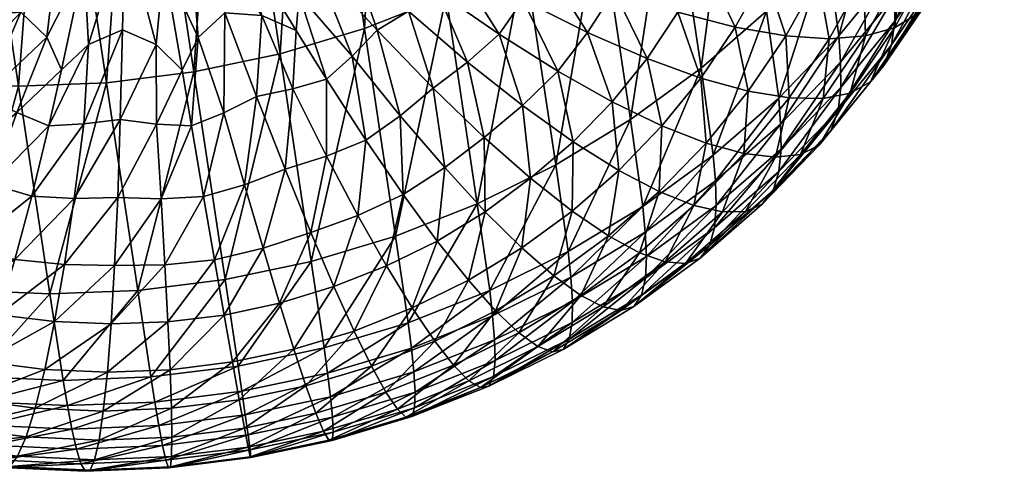
# Model space of a CAD drawing. Units: metres. Extents: x -0.496 to 0.486, y -0.012 to 0.859.
# Drawn here: x 0.28 to 0.302, y -0.012 to -0.002 of the extents above; entities that cross this region are included whole.
import ezdxf

# ---------------------------------------------------------------- set-up
doc = ezdxf.new("R2010")
doc.units = ezdxf.units.M
doc.header["$MEASUREMENT"] = 0

# ---------------------------------------------------------------- blocks, each defined once
blk = doc.blocks.new('6a144e19-abaa-4177-93c2-897e948086b5')
at = {"color": 253, "true_color": 0xae9c87}
mesh = blk.add_polyface(dxfattribs=at)
corners = [(0.282543, 0.003918, -0.000525), (0.281078, 0.000336, 0.00084), (0.279954, -0.000124, 0.00103), (0.27986, 0.001021, 0.000591), (0.278635, 0.000956, 0.000663), (0.278964, 0.002067, 0.000252), (0.277784, 0.00241, 0.00021), (0.278498, 0.00335, -0.000136), (0.276822, 0.000995, 0.000834), (0.276158, 0.001457, 0.00072), (0.275851, 0.002301, 0.000465), (0.276077, 0.003044, 0.000214), (0.275323, 0.001685, 0.000771), (0.277505, 0.004062, -0.000277), (0.278518, 0.004713, -0.000527), (0.275615, 0.003698, 0.000053), (0.275628, 0.004595, -0.000204), (0.276108, 0.005222, -0.00041), (0.277832, 0.005712, -0.000736), (0.279021, 0.005994, -0.000873), (0.275905, 0.005992, -0.000593), (0.276235, 0.006834, -0.00082), (0.276912, 0.007268, -0.000963), (0.275396, 0.00669, -0.000663), (0.278724, 0.007163, -0.001114), (0.279947, 0.007037, -0.001133), (0.27699, 0.008061, -0.00114), (0.277599, 0.008747, -0.00131), (0.278391, 0.008934, -0.001377), (0.276748, 0.008888, -0.001235), (0.275331, 0.009179, -0.001039), (0.275682, 0.009843, -0.001195), (0.280074, 0.008238, -0.001365), (0.281184, 0.007717, -0.001274), (0.278742, 0.009657, -0.001522), (0.279556, 0.010104, -0.001616), (0.280368, 0.01002, -0.001604), (0.28172, 0.008808, -0.001458), (0.280948, 0.010586, -0.001694), (0.280791, 0.00518, 0.083834), (0.278868, 0.005102, 0.083774), (0.280146, -0.003387, 0.054109), (0.282702, 0.005418, 0.083848), (0.282069, -0.003309, 0.054169), (0.276947, 0.005187, 0.083667), (0.278225, -0.003301, 0.054002), (0.275043, 0.005433, 0.083514), (0.276321, -0.003056, 0.053849)]
mesh.append_faces([[corners[k] for k in face] for face in [(0, 1, 2), (2, 3, 0), (0, 3, 4), (4, 5, 0), (0, 5, 6), (6, 7, 0), (5, 8, 9), (9, 6, 5), (7, 6, 10), (10, 11, 7), (6, 9, 12), (12, 10, 6), (0, 7, 13), (13, 14, 0), (7, 11, 15), (15, 13, 7), (14, 13, 16), (16, 17, 14), (0, 14, 18), (18, 19, 0), (14, 17, 20), (20, 18, 14), (19, 18, 21), (21, 22, 19), (18, 20, 23), (23, 21, 18), (0, 19, 24), (24, 25, 0), (19, 22, 26), (26, 24, 19), (25, 24, 27), (27, 28, 25), (24, 26, 29), (29, 27, 24), (30, 26, 22), (31, 29, 26), (0, 25, 32), (32, 33, 0), (25, 28, 34), (34, 32, 25), (33, 32, 35), (35, 36, 33), (0, 33, 37), (38, 37, 33), (39, 40, 41), (42, 39, 43), (40, 44, 45), (44, 46, 47)]], dxfattribs={"vtx2": -1, "color": 253})
mesh = blk.add_polyface(dxfattribs=at)
corners = [(0.282543, 0.003918, -0.000525), (0.282584, 0.007951, -0.001281), (0.283463, 0.008805, -0.001382), (0.283976, 0.007711, -0.001153), (0.283343, 0.010737, -0.001634), (0.284259, 0.01058, -0.00155), (0.285092, 0.008228, -0.001146), (0.285194, 0.007027, -0.000904), (0.284827, 0.010011, -0.001409), (0.285637, 0.010092, -0.00135), (0.286438, 0.009642, -0.001187), (0.286772, 0.008918, -0.001012), (0.286411, 0.007148, -0.000779), (0.28609, 0.005981, -0.000565), (0.287555, 0.008728, -0.000876), (0.288144, 0.00804, -0.000653), (0.288204, 0.007247, -0.00047), (0.288397, 0.008865, -0.000727), (0.289459, 0.009817, -0.000594), (0.287262, 0.005694, -0.000325), (0.286556, 0.004698, -0.000176), (0.288863, 0.00681, -0.000269), (0.28917, 0.005966, -0.000014), (0.288949, 0.005198, 0.00015), (0.28754, 0.004043, 0.000161), (0.286537, 0.003334, 0.000214), (0.289406, 0.004569, 0.000397), (0.289393, 0.003672, 0.000654), (0.288917, 0.00302, 0.000774), (0.287214, 0.002392, 0.000621), (0.286034, 0.002054, 0.00056), (0.289117, 0.002275, 0.001043), (0.288786, 0.001433, 0.001271), (0.288113, 0.000974, 0.001327), (0.286322, 0.000942, 0.000999), (0.285107, 0.001011, 0.00082), (0.284971, -0.000133, 0.001249), (0.28387, 0.000331, 0.000961), (0.283326, -0.000704, 0.001342), (0.28172, 0.008808, -0.001458), (0.281869, 0.01074, -0.001699), (0.288217, 0.007073, 0.083611), (0.28643, 0.006368, 0.083736), (0.287708, -0.002121, 0.054071), (0.284587, 0.005815, 0.083815), (0.285865, -0.002674, 0.05415), (0.282702, 0.005418, 0.083848), (0.28398, -0.00307, 0.054183)]
mesh.append_faces([[corners[k] for k in face] for face in [(0, 1, 2), (2, 3, 0), (4, 2, 1), (3, 2, 5), (0, 3, 6), (6, 7, 0), (3, 8, 9), (9, 6, 3), (7, 6, 10), (10, 11, 7), (0, 7, 12), (12, 13, 0), (7, 11, 14), (14, 12, 7), (13, 12, 15), (15, 16, 13), (12, 14, 17), (17, 15, 12), (18, 17, 14), (0, 13, 19), (19, 20, 0), (13, 16, 21), (21, 19, 13), (20, 19, 22), (22, 23, 20), (0, 20, 24), (24, 25, 0), (20, 23, 26), (26, 24, 20), (25, 24, 27), (27, 28, 25), (0, 25, 29), (29, 30, 0), (25, 28, 31), (31, 29, 25), (30, 29, 32), (32, 33, 30), (0, 30, 34), (34, 35, 0), (0, 35, 36), (36, 37, 0), (0, 37, 38), (39, 1, 0), (1, 39, 40), (41, 42, 43), (42, 44, 45), (44, 46, 47)]], dxfattribs={"vtx2": -1, "color": 253})
mesh = blk.add_polyface(dxfattribs=at)
corners = [(0.291781, 0.009575, 0.000285), (0.290084, 0.008429, -0.000208), (0.289792, 0.009151, -0.000408), (0.288204, 0.007247, -0.00047), (0.288144, 0.00804, -0.000653), (0.288397, 0.008865, -0.000727), (0.289459, 0.009817, -0.000594), (0.287262, 0.005694, -0.000325), (0.288863, 0.00681, -0.000269), (0.289686, 0.006662, -0.000039), (0.28917, 0.005966, -0.000014), (0.292271, 0.008801, 0.000539), (0.290569, 0.007823, 0.000006), (0.292682, 0.008004, 0.000795), (0.290983, 0.007212, 0.000219), (0.293001, 0.006221, 0.001301), (0.291078, 0.005696, 0.00062), (0.29106, 0.006474, 0.000415), (0.288949, 0.005198, 0.00015), (0.29288, 0.007129, 0.001045), (0.28754, 0.004043, 0.000161), (0.289406, 0.004569, 0.000397), (0.290108, 0.004159, 0.000698), (0.289393, 0.003672, 0.000654), (0.293183, 0.005329, 0.001575), (0.291315, 0.004965, 0.000859), (0.291482, 0.004252, 0.00109), (0.29295, 0.002654, 0.002323), (0.291036, 0.002789, 0.001452), (0.291294, 0.00353, 0.00127), (0.288917, 0.00302, 0.000774), (0.287214, 0.002392, 0.000621), (0.289117, 0.002275, 0.001043), (0.289614, 0.001658, 0.001394), (0.288786, 0.001433, 0.001271), (0.292802, 0.001752, 0.002585), (0.290996, 0.002022, 0.00169), (0.29258, 0.000882, 0.002835), (0.290897, 0.001294, 0.001914), (0.290466, 0.000675, 0.002054), (0.291573, 0.008916, 0.083226), (0.289936, 0.007925, 0.08344), (0.291214, -0.000563, 0.053775), (0.292851, 0.000428, 0.053561), (0.287708, -0.002121, 0.054071), (0.289495, -0.001415, 0.053946), (0.288217, 0.007073, 0.083611)]
mesh.append_faces([[corners[k] for k in face] for face in [(0, 1, 2), (1, 3, 4), (4, 2, 1), (2, 4, 5), (5, 6, 2), (7, 8, 9), (9, 10, 7), (1, 0, 11), (11, 12, 1), (12, 11, 13), (13, 14, 12), (3, 1, 12), (12, 8, 3), (8, 12, 14), (14, 9, 8), (15, 16, 17), (16, 18, 10), (10, 17, 16), (19, 17, 14), (17, 10, 9), (9, 14, 17), (20, 21, 22), (22, 23, 20), (24, 25, 16), (18, 16, 25), (25, 21, 18), (21, 25, 26), (26, 22, 21), (27, 28, 29), (28, 30, 23), (23, 29, 28), (29, 23, 22), (22, 26, 29), (31, 32, 33), (33, 34, 31), (35, 36, 28), (37, 38, 36), (30, 28, 36), (36, 32, 30), (32, 36, 38), (38, 33, 32), (39, 34, 33), (33, 38, 39), (40, 41, 42), (42, 43, 40), (44, 45, 46), (41, 46, 45), (45, 42, 41)]], dxfattribs={"vtx2": -1, "color": 253})
mesh = blk.add_polyface(dxfattribs=at)
corners = [(0.288031, 0.000206, 0.001591), (0.286322, 0.000942, 0.000999), (0.286034, 0.002054, 0.00056), (0.285107, 0.001011, 0.00082), (0.287422, -0.00048, 0.001761), (0.286634, -0.000692, 0.001741), (0.286279, -0.00139, 0.001973), (0.284971, -0.000133, 0.001249), (0.28387, 0.000331, 0.000961), (0.285466, -0.001837, 0.002066), (0.284657, -0.001778, 0.001968), (0.286215, -0.002169, 0.002347), (0.287443, -0.002731, 0.002901), (0.286878, -0.003232, 0.00304), (0.285974, -0.005201, 0.004277), (0.285353, -0.00361, 0.003044), (0.286141, -0.003445, 0.00305), (0.286881, -0.004917, 0.004244), (0.283326, -0.000704, 0.001342), (0.282471, 0.000097, 0.000968), (0.282543, 0.003918, -0.000525), (0.284073, -0.002319, 0.002145), (0.283153, -0.002473, 0.00215), (0.282422, -0.002152, 0.001979), (0.283721, -0.003034, 0.002487), (0.285088, -0.005538, 0.004345), (0.284637, -0.003967, 0.003135), (0.284193, -0.005795, 0.00439), (0.283929, -0.004254, 0.003207), (0.282314, -0.005814, 0.004295), (0.282371, -0.004109, 0.003059), (0.283165, -0.004213, 0.003143), (0.283263, -0.005843, 0.004354), (0.281583, -0.0007, 0.001266), (0.281678, -0.00247, 0.002085), (0.281573, -0.00421, 0.003073), (0.285865, -0.002674, 0.05415), (0.287708, -0.002121, 0.054071), (0.28643, 0.006368, 0.083736), (0.28398, -0.00307, 0.054183), (0.284587, 0.005815, 0.083815), (0.286546, -0.007212, 0.038249), (0.284663, -0.007608, 0.038281), (0.282069, -0.003309, 0.054169), (0.282702, 0.005418, 0.083848), (0.282753, -0.007847, 0.038267)]
mesh.append_faces([[corners[k] for k in face] for face in [(0, 1, 2), (3, 1, 4), (4, 5, 3), (3, 5, 6), (6, 7, 3), (8, 7, 9), (9, 10, 8), (7, 6, 11), (11, 9, 7), (12, 6, 5), (13, 11, 6), (14, 15, 16), (16, 17, 14), (15, 10, 9), (9, 16, 15), (17, 16, 13), (16, 9, 11), (11, 13, 16), (18, 19, 20), (8, 10, 21), (21, 18, 8), (19, 18, 22), (22, 23, 19), (18, 21, 24), (24, 22, 18), (25, 26, 15), (27, 28, 26), (10, 15, 26), (26, 21, 10), (21, 26, 28), (28, 24, 21), (29, 30, 31), (30, 23, 22), (22, 31, 30), (32, 31, 28), (31, 22, 24), (24, 28, 31), (20, 19, 33), (19, 23, 34), (34, 33, 19), (23, 30, 35), (36, 37, 38), (39, 36, 40), (37, 36, 41), (36, 39, 42), (43, 39, 44), (39, 43, 45)]], dxfattribs={"vtx2": -1, "color": 253})
mesh = blk.add_polyface(dxfattribs=at)
corners = [(0.281583, -0.0007, 0.001266), (0.281078, 0.000336, 0.00084), (0.282543, 0.003918, -0.000525), (0.280763, -0.002313, 0.002001), (0.280198, -0.001769, 0.001773), (0.281678, -0.00247, 0.002085), (0.281081, -0.003029, 0.002372), (0.281364, -0.00584, 0.004271), (0.281573, -0.00421, 0.003073), (0.282371, -0.004109, 0.003059), (0.280434, -0.005788, 0.004226), (0.280806, -0.004248, 0.00307), (0.282422, -0.002152, 0.001979), (0.278672, -0.005188, 0.003959), (0.279404, -0.003599, 0.002785), (0.280108, -0.003958, 0.002938), (0.279548, -0.005527, 0.004104), (0.279384, -0.001825, 0.001801), (0.279954, -0.000124, 0.00103), (0.27986, 0.001021, 0.000591), (0.278583, -0.001375, 0.001637), (0.278253, -0.000676, 0.001375), (0.278612, -0.002155, 0.002015), (0.277773, -0.004899, 0.003847), (0.278619, -0.003431, 0.002722), (0.276921, -0.004545, 0.003718), (0.277887, -0.003215, 0.002648), (0.276809, -0.002141, 0.002255), (0.277338, -0.002711, 0.002461), (0.276185, -0.004007, 0.003522), (0.277467, -0.000461, 0.001327), (0.278635, 0.000956, 0.000663), (0.278964, 0.002067, 0.000252), (0.276878, 0.000227, 0.001104), (0.276822, 0.000995, 0.000834), (0.276612, -0.000518, 0.001459), (0.276133, -0.001724, 0.002125), (0.280146, -0.003387, 0.054109), (0.282069, -0.003309, 0.054169), (0.280791, 0.00518, 0.083834), (0.278225, -0.003301, 0.054002), (0.278868, 0.005102, 0.083774), (0.276321, -0.003056, 0.053849), (0.276947, 0.005187, 0.083667), (0.278911, -0.007839, 0.0381), (0.277008, -0.007594, 0.037947)]
mesh.append_faces([[corners[k] for k in face] for face in [(0, 1, 2), (1, 0, 3), (3, 4, 1), (0, 5, 6), (6, 3, 0), (7, 8, 9), (10, 11, 8), (8, 5, 12), (5, 8, 11), (11, 6, 5), (13, 14, 15), (14, 4, 3), (3, 15, 14), (16, 15, 11), (15, 3, 6), (6, 11, 15), (1, 4, 17), (17, 18, 1), (19, 18, 20), (20, 21, 19), (18, 17, 22), (22, 20, 18), (14, 13, 23), (23, 24, 14), (24, 23, 25), (25, 26, 24), (4, 14, 24), (24, 17, 4), (17, 24, 26), (26, 22, 17), (27, 21, 20), (20, 28, 27), (29, 28, 26), (28, 20, 22), (22, 26, 28), (19, 21, 30), (30, 31, 19), (32, 31, 33), (33, 34, 32), (31, 30, 35), (35, 33, 31), (36, 30, 21), (37, 38, 39), (40, 37, 41), (42, 40, 43), (37, 40, 44), (40, 42, 45)]], dxfattribs={"vtx2": -1, "color": 253})
mesh = blk.add_polyface(dxfattribs=at)
corners = [(0.298222, 0.000311, 0.008928), (0.297014, 0.000295, 0.007112), (0.297445, 0.001554, 0.006769), (0.295657, 0.000384, 0.005468), (0.29604, 0.001521, 0.005157), (0.296926, -0.002286, 0.009618), (0.295821, -0.002094, 0.007746), (0.296471, -0.000924, 0.007438), (0.297632, -0.001014, 0.009283), (0.294567, -0.001769, 0.006037), (0.295161, -0.000714, 0.005761), (0.29317, -0.001304, 0.00452), (0.291633, -0.000696, 0.003228), (0.292146, 0.000082, 0.003036), (0.293715, -0.00038, 0.004282), (0.29258, 0.000882, 0.002835), (0.294173, 0.000579, 0.004031), (0.292591, -0.002208, 0.004759), (0.293892, -0.002777, 0.006298), (0.291174, -0.001499, 0.003448), (0.291938, -0.003055, 0.004978), (0.29313, -0.003725, 0.006538), (0.296106, -0.003494, 0.00993), (0.295067, -0.003206, 0.008033), (0.294216, -0.004252, 0.008296), (0.297875, -0.002348, 0.011621), (0.298631, -0.000987, 0.011263), (0.296999, -0.003641, 0.011954), (0.297743, -0.003652, 0.014079), (0.296813, -0.004213, 0.028188), (0.298125, -0.002858, 0.027856), (0.298087, -0.002284, 0.030034), (0.296771, -0.003643, 0.030368), (0.295338, -0.004889, 0.030664), (0.296506, -0.001742, 0.037107), (0.295071, -0.00299, 0.037404), (0.297825, -0.00038, 0.036773), (0.29583, 0.0028, 0.053009), (0.294394, 0.001551, 0.053305), (0.297149, 0.004162, 0.052674), (0.292851, 0.000428, 0.053561), (0.293529, -0.004112, 0.03766), (0.291214, -0.000563, 0.053775), (0.291893, -0.005103, 0.037873)]
mesh.append_faces([[corners[k] for k in face] for face in [(0, 1, 2), (1, 3, 4), (5, 6, 7), (7, 8, 5), (6, 9, 10), (10, 7, 6), (8, 7, 1), (1, 0, 8), (7, 10, 3), (3, 1, 7), (11, 12, 13), (13, 14, 11), (14, 13, 15), (15, 16, 14), (9, 11, 14), (14, 10, 9), (10, 14, 16), (16, 3, 10), (12, 11, 17), (11, 9, 18), (18, 17, 11), (19, 17, 20), (17, 18, 21), (21, 20, 17), (6, 5, 22), (22, 23, 6), (9, 6, 23), (23, 18, 9), (18, 23, 24), (25, 5, 8), (8, 26, 25), (5, 25, 27), (27, 22, 5), (28, 27, 25), (29, 30, 31), (31, 32, 29), (33, 32, 34), (34, 35, 33), (32, 31, 36), (36, 34, 32), (37, 38, 35), (35, 34, 37), (34, 36, 39), (38, 40, 41), (41, 35, 38), (40, 42, 43), (43, 41, 40)]], dxfattribs={"vtx2": -1, "color": 253})
mesh = blk.add_polyface(dxfattribs=at)
corners = [(0.291633, -0.000696, 0.003228), (0.289964, 0.00006, 0.002189), (0.290466, 0.000675, 0.002054), (0.292146, 0.000082, 0.003036), (0.288113, 0.000974, 0.001327), (0.288786, 0.001433, 0.001271), (0.290897, 0.001294, 0.001914), (0.29258, 0.000882, 0.002835), (0.286034, 0.002054, 0.00056), (0.288031, 0.000206, 0.001591), (0.286322, 0.000942, 0.000999), (0.288262, -0.00054, 0.001967), (0.287422, -0.00048, 0.001761), (0.291174, -0.001499, 0.003448), (0.289651, -0.000651, 0.002399), (0.290655, -0.002246, 0.00365), (0.289298, -0.001305, 0.002591), (0.289211, -0.003424, 0.003906), (0.28799, -0.002162, 0.002742), (0.288677, -0.001748, 0.002672), (0.289966, -0.002859, 0.003786), (0.286634, -0.000692, 0.001741), (0.288494, -0.00403, 0.004059), (0.287443, -0.002731, 0.002901), (0.287743, -0.004565, 0.00419), (0.286878, -0.003232, 0.00304), (0.286279, -0.00139, 0.001973), (0.286881, -0.004917, 0.004244), (0.292591, -0.002208, 0.004759), (0.291938, -0.003055, 0.004978), (0.29033, -0.004502, 0.005316), (0.291169, -0.003809, 0.005157), (0.291345, -0.005397, 0.00694), (0.292275, -0.004598, 0.006751), (0.289467, -0.005164, 0.005473), (0.289495, -0.001415, 0.053946), (0.287708, -0.002121, 0.054071), (0.288388, -0.00666, 0.038169), (0.290175, -0.005954, 0.038044), (0.291214, -0.000563, 0.053775), (0.291893, -0.005103, 0.037873)]
mesh.append_faces([[corners[k] for k in face] for face in [(0, 1, 2), (2, 3, 0), (1, 4, 5), (5, 2, 1), (3, 2, 6), (6, 7, 3), (8, 4, 9), (10, 9, 11), (11, 12, 10), (1, 0, 13), (13, 14, 1), (14, 13, 15), (15, 16, 14), (4, 1, 14), (14, 9, 4), (9, 14, 16), (16, 11, 9), (17, 18, 19), (19, 20, 17), (18, 21, 12), (12, 19, 18), (20, 19, 16), (16, 15, 20), (19, 12, 11), (11, 16, 19), (18, 17, 22), (22, 23, 18), (23, 22, 24), (24, 25, 23), (21, 18, 23), (26, 23, 25), (25, 24, 27), (28, 13, 0), (29, 15, 13), (30, 17, 20), (20, 31, 30), (31, 20, 15), (15, 29, 31), (32, 30, 31), (31, 33, 32), (33, 31, 29), (17, 30, 34), (34, 22, 17), (35, 36, 37), (37, 38, 35), (39, 35, 38), (38, 40, 39)]], dxfattribs={"vtx2": -1, "color": 253})
mesh = blk.add_polyface(dxfattribs=at)
corners = [(0.299262, 0.000431, 0.010883), (0.298222, 0.000311, 0.008928), (0.29869, 0.001679, 0.008556), (0.299778, -0.001821, 0.018137), (0.299303, -0.002109, 0.015909), (0.300136, -0.00061, 0.015514), (0.300638, -0.000272, 0.017729), (0.298668, -0.002287, 0.013727), (0.299466, -0.00085, 0.013349), (0.300831, 0.000952, 0.015096), (0.301356, 0.001341, 0.017297), (0.300132, 0.000647, 0.012948), (0.298631, -0.000987, 0.011263), (0.297632, -0.001014, 0.009283), (0.297875, -0.002348, 0.011621), (0.297743, -0.003652, 0.014079), (0.298781, -0.003292, 0.018516), (0.298337, -0.003534, 0.016276), (0.300971, 0.000156, 0.019967), (0.300091, -0.001428, 0.020383), (0.301705, 0.001805, 0.019525), (0.301165, 0.000654, 0.022211), (0.300273, -0.000954, 0.022634), (0.301269, 0.001782, 0.026659), (0.300363, 0.00015, 0.027089), (0.300353, -0.00042, 0.024874), (0.301254, 0.001203, 0.024447), (0.299071, -0.002932, 0.020771), (0.299237, -0.002481, 0.023027), (0.29792, -0.004348, 0.021128), (0.298068, -0.003917, 0.023389), (0.299312, -0.0014, 0.027489), (0.299308, -0.001962, 0.025271), (0.298125, -0.002858, 0.027856), (0.298128, -0.003412, 0.025637), (0.300332, 0.000735, 0.029265), (0.299278, -0.000821, 0.029666), (0.298087, -0.002284, 0.030034), (0.299017, 0.001086, 0.036404), (0.297825, -0.00038, 0.036773)]
mesh.append_faces([[corners[k] for k in face] for face in [(0, 1, 2), (3, 4, 5), (5, 6, 3), (4, 7, 8), (8, 5, 4), (6, 5, 9), (9, 10, 6), (5, 8, 11), (11, 9, 5), (12, 13, 1), (1, 0, 12), (7, 14, 12), (12, 8, 7), (8, 12, 0), (0, 11, 8), (14, 7, 15), (4, 3, 16), (16, 17, 4), (7, 4, 17), (17, 15, 7), (3, 6, 18), (18, 19, 3), (20, 18, 6), (19, 18, 21), (21, 22, 19), (23, 24, 25), (26, 25, 22), (22, 21, 26), (16, 3, 19), (19, 27, 16), (27, 19, 22), (22, 28, 27), (29, 27, 28), (28, 30, 29), (24, 31, 32), (32, 25, 24), (31, 33, 34), (34, 32, 31), (25, 32, 28), (28, 22, 25), (32, 34, 30), (30, 28, 32), (31, 24, 35), (35, 36, 31), (33, 31, 36), (36, 37, 33), (37, 36, 38), (38, 39, 37)]], dxfattribs={"vtx2": -1, "color": 253})
mesh = blk.add_polyface(dxfattribs=at)
corners = [(0.29033, -0.004502, 0.005316), (0.291345, -0.005397, 0.00694), (0.290354, -0.006127, 0.007107), (0.289467, -0.005164, 0.005473), (0.288494, -0.00403, 0.004059), (0.288554, -0.005748, 0.005605), (0.287743, -0.004565, 0.00419), (0.289304, -0.006771, 0.007248), (0.291849, -0.007527, 0.010904), (0.291151, -0.006916, 0.008929), (0.292251, -0.006115, 0.008747), (0.29058, -0.008295, 0.01107), (0.289983, -0.007623, 0.009082), (0.287861, -0.009503, 0.011299), (0.287482, -0.008734, 0.009293), (0.288757, -0.008231, 0.009203), (0.289247, -0.008956, 0.011202), (0.28704, -0.007762, 0.007433), (0.288195, -0.007313, 0.007355), (0.286881, -0.004917, 0.004244), (0.287567, -0.006207, 0.00569), (0.286537, -0.006585, 0.00575), (0.286167, -0.009128, 0.00935), (0.292444, -0.007955, 0.012997), (0.291086, -0.008777, 0.013174), (0.2915, -0.009075, 0.015367), (0.28966, -0.009484, 0.013316), (0.292222, -0.007558, 0.028951), (0.290513, -0.008405, 0.02912), (0.290558, -0.008928, 0.026894), (0.292258, -0.008086, 0.026725), (0.290569, -0.009382, 0.024635), (0.292253, -0.008547, 0.024468), (0.288736, -0.009107, 0.029245), (0.29045, -0.007849, 0.031303), (0.288667, -0.008553, 0.031428), (0.292165, -0.006999, 0.031133), (0.290175, -0.005954, 0.038044), (0.288388, -0.00666, 0.038169), (0.291893, -0.005103, 0.037873), (0.286827, -0.009105, 0.031507), (0.286546, -0.007212, 0.038249), (0.287708, -0.002121, 0.054071)]
mesh.append_faces([[corners[k] for k in face] for face in [(0, 1, 2), (2, 3, 0), (4, 3, 5), (5, 6, 4), (3, 2, 7), (7, 5, 3), (8, 9, 10), (9, 8, 11), (11, 12, 9), (1, 10, 9), (9, 2, 1), (2, 9, 12), (12, 7, 2), (13, 14, 15), (15, 16, 13), (14, 17, 18), (18, 15, 14), (16, 15, 12), (12, 11, 16), (15, 18, 7), (7, 12, 15), (19, 20, 21), (20, 19, 6), (6, 5, 20), (17, 21, 20), (20, 18, 17), (18, 20, 5), (5, 7, 18), (17, 14, 22), (8, 23, 24), (24, 11, 8), (25, 24, 23), (11, 24, 26), (27, 28, 29), (29, 30, 27), (30, 29, 31), (31, 32, 30), (33, 28, 34), (34, 35, 33), (28, 27, 36), (36, 34, 28), (35, 34, 37), (37, 38, 35), (34, 36, 39), (39, 37, 34), (40, 35, 38), (38, 41, 40), (41, 38, 42)]], dxfattribs={"vtx2": -1, "color": 253})
mesh = blk.add_polyface(dxfattribs=at)
corners = [(0.285353, -0.00361, 0.003044), (0.285974, -0.005201, 0.004277), (0.285088, -0.005538, 0.004345), (0.284637, -0.003967, 0.003135), (0.284193, -0.005795, 0.00439), (0.283165, -0.004213, 0.003143), (0.283263, -0.005843, 0.004354), (0.282314, -0.005814, 0.004295), (0.283929, -0.004254, 0.003207), (0.282371, -0.004109, 0.003059), (0.281364, -0.00584, 0.004271), (0.286537, -0.006585, 0.00575), (0.286881, -0.004917, 0.004244), (0.285493, -0.006926, 0.005807), (0.28704, -0.007762, 0.007433), (0.285854, -0.008124, 0.007487), (0.284431, -0.007177, 0.005838), (0.284642, -0.008386, 0.007511), (0.286167, -0.009128, 0.00935), (0.286432, -0.009931, 0.011361), (0.284971, -0.010239, 0.011386), (0.284823, -0.009411, 0.009373), (0.281999, -0.010484, 0.011328), (0.282088, -0.009637, 0.00932), (0.28346, -0.009581, 0.009363), (0.282171, -0.008577, 0.007457), (0.283411, -0.008533, 0.007499), (0.28349, -0.010423, 0.011375), (0.282247, -0.007303, 0.005772), (0.283345, -0.007285, 0.005818), (0.286903, -0.009656, 0.029324), (0.285029, -0.010051, 0.029357), (0.285104, -0.010565, 0.027129), (0.281216, -0.010365, 0.029283), (0.283128, -0.010288, 0.029343), (0.28304, -0.009738, 0.031526), (0.284947, -0.0095, 0.03154), (0.281121, -0.009816, 0.031466), (0.282753, -0.007847, 0.038267), (0.284663, -0.007608, 0.038281), (0.286827, -0.009105, 0.031507), (0.286546, -0.007212, 0.038249), (0.285865, -0.002674, 0.05415), (0.28398, -0.00307, 0.054183)]
mesh.append_faces([[corners[k] for k in face] for face in [(0, 1, 2), (3, 2, 4), (5, 6, 7), (8, 4, 6), (9, 7, 10), (11, 1, 12), (1, 11, 13), (13, 2, 1), (11, 14, 15), (15, 13, 11), (2, 13, 16), (16, 4, 2), (13, 15, 17), (17, 16, 13), (18, 19, 20), (20, 21, 18), (18, 15, 14), (15, 18, 21), (21, 17, 15), (22, 23, 24), (23, 25, 26), (26, 24, 23), (27, 24, 21), (21, 20, 27), (24, 26, 17), (17, 21, 24), (28, 7, 6), (6, 29, 28), (29, 6, 4), (4, 16, 29), (25, 28, 29), (29, 26, 25), (26, 29, 16), (16, 17, 26), (30, 31, 32), (33, 34, 35), (34, 31, 36), (36, 35, 34), (37, 35, 38), (35, 36, 39), (39, 38, 35), (31, 30, 40), (40, 36, 31), (36, 40, 41), (41, 39, 36), (39, 41, 42), (38, 39, 43)]], dxfattribs={"vtx2": -1, "color": 253})
mesh = blk.add_polyface(dxfattribs=at)
corners = [(0.294216, -0.004252, 0.008296), (0.29313, -0.003725, 0.006538), (0.293892, -0.002777, 0.006298), (0.293045, -0.006656, 0.010705), (0.292251, -0.006115, 0.008747), (0.293275, -0.005224, 0.008535), (0.294159, -0.005688, 0.010475), (0.291345, -0.005397, 0.00694), (0.292275, -0.004598, 0.006751), (0.295181, -0.004631, 0.010216), (0.291938, -0.003055, 0.004978), (0.291849, -0.007527, 0.010904), (0.293724, -0.007023, 0.012784), (0.294915, -0.005988, 0.012538), (0.294286, -0.007223, 0.014956), (0.292444, -0.007955, 0.012997), (0.292934, -0.008207, 0.01518), (0.2915, -0.009075, 0.015367), (0.294729, -0.00726, 0.01719), (0.295055, -0.00714, 0.01946), (0.293599, -0.0082, 0.019702), (0.293319, -0.008286, 0.017424), (0.292053, -0.009135, 0.019904), (0.291823, -0.009192, 0.01762), (0.29526, -0.006868, 0.021737), (0.293771, -0.007952, 0.021984), (0.295369, -0.006476, 0.024008), (0.293857, -0.007576, 0.024258), (0.292191, -0.008909, 0.02219), (0.292253, -0.008547, 0.024468), (0.295385, -0.005455, 0.028483), (0.293851, -0.006572, 0.028738), (0.293877, -0.007105, 0.026514), (0.292222, -0.007558, 0.028951), (0.292258, -0.008086, 0.026725), (0.295403, -0.005994, 0.026261), (0.295338, -0.004889, 0.030664), (0.293799, -0.00601, 0.030919), (0.295071, -0.00299, 0.037404), (0.293529, -0.004112, 0.03766), (0.292165, -0.006999, 0.031133), (0.291893, -0.005103, 0.037873)]
mesh.append_faces([[corners[k] for k in face] for face in [(0, 1, 2), (3, 4, 5), (5, 6, 3), (4, 7, 8), (8, 5, 4), (6, 5, 0), (0, 9, 6), (5, 8, 1), (1, 0, 5), (10, 1, 8), (4, 3, 11), (12, 3, 6), (6, 13, 12), (14, 12, 13), (3, 12, 15), (15, 11, 3), (12, 14, 16), (16, 15, 12), (15, 16, 17), (18, 19, 20), (20, 21, 18), (21, 20, 22), (22, 23, 21), (14, 18, 21), (21, 16, 14), (16, 21, 23), (23, 17, 16), (20, 19, 24), (24, 25, 20), (26, 27, 25), (22, 20, 25), (25, 28, 22), (28, 25, 27), (27, 29, 28), (30, 31, 32), (31, 33, 34), (34, 32, 31), (35, 32, 27), (32, 34, 29), (29, 27, 32), (36, 37, 31), (37, 36, 38), (38, 39, 37), (33, 31, 37), (37, 40, 33), (40, 37, 39), (39, 41, 40)]], dxfattribs={"vtx2": -1, "color": 253})
mesh = blk.add_polyface(dxfattribs=at)
corners = [(0.295067, -0.003206, 0.008033), (0.296106, -0.003494, 0.00993), (0.295181, -0.004631, 0.010216), (0.294216, -0.004252, 0.008296), (0.296999, -0.003641, 0.011954), (0.296009, -0.004857, 0.012261), (0.297743, -0.003652, 0.014079), (0.296698, -0.004936, 0.014403), (0.298337, -0.003534, 0.016276), (0.298781, -0.003292, 0.018516), (0.297655, -0.004675, 0.018865), (0.297247, -0.004874, 0.016614), (0.295055, -0.00714, 0.01946), (0.294729, -0.00726, 0.01719), (0.296042, -0.006119, 0.016919), (0.29641, -0.005962, 0.01918), (0.294286, -0.007223, 0.014956), (0.295543, -0.006129, 0.014696), (0.294915, -0.005988, 0.012538), (0.294159, -0.005688, 0.010475), (0.296646, -0.005663, 0.021451), (0.29526, -0.006868, 0.021737), (0.29792, -0.004348, 0.021128), (0.296776, -0.005252, 0.023717), (0.295369, -0.006476, 0.024008), (0.298068, -0.003917, 0.023389), (0.299071, -0.002932, 0.020771), (0.296813, -0.004213, 0.028188), (0.295385, -0.005455, 0.028483), (0.295403, -0.005994, 0.026261), (0.296823, -0.00476, 0.025967), (0.298125, -0.002858, 0.027856), (0.298128, -0.003412, 0.025637), (0.293771, -0.007952, 0.021984), (0.293877, -0.007105, 0.026514), (0.293857, -0.007576, 0.024258), (0.296771, -0.003643, 0.030368), (0.295338, -0.004889, 0.030664), (0.293851, -0.006572, 0.028738)]
mesh.append_faces([[corners[k] for k in face] for face in [(0, 1, 2), (2, 3, 0), (1, 4, 5), (5, 2, 1), (4, 6, 7), (7, 5, 4), (8, 9, 10), (10, 11, 8), (6, 8, 11), (11, 7, 6), (12, 13, 14), (14, 15, 12), (13, 16, 17), (17, 14, 13), (15, 14, 11), (11, 10, 15), (14, 17, 7), (7, 11, 14), (18, 19, 2), (2, 5, 18), (18, 17, 16), (17, 18, 5), (5, 7, 17), (12, 15, 20), (20, 21, 12), (15, 10, 22), (22, 20, 15), (21, 20, 23), (23, 24, 21), (20, 22, 25), (25, 23, 20), (10, 9, 26), (26, 22, 10), (27, 28, 29), (29, 30, 27), (30, 29, 24), (24, 23, 30), (31, 27, 30), (30, 32, 31), (32, 30, 23), (23, 25, 32), (33, 21, 24), (34, 29, 28), (35, 24, 29), (28, 27, 36), (36, 37, 28), (38, 28, 37)]], dxfattribs={"vtx2": -1, "color": 253})
mesh = blk.add_polyface(dxfattribs=at)
corners = [(0.281573, -0.00421, 0.003073), (0.281364, -0.00584, 0.004271), (0.280434, -0.005788, 0.004226), (0.280108, -0.003958, 0.002938), (0.279548, -0.005527, 0.004104), (0.278672, -0.005188, 0.003959), (0.280806, -0.004248, 0.00307), (0.282314, -0.005814, 0.004295), (0.282247, -0.007303, 0.005772), (0.281149, -0.007281, 0.005722), (0.282171, -0.008577, 0.007457), (0.280932, -0.008528, 0.007391), (0.280066, -0.007169, 0.005647), (0.279705, -0.008377, 0.007296), (0.280509, -0.010418, 0.011245), (0.280718, -0.009576, 0.009243), (0.282088, -0.009637, 0.00932), (0.279033, -0.010227, 0.011127), (0.279359, -0.009401, 0.009135), (0.278024, -0.009113, 0.008994), (0.277581, -0.009914, 0.010974), (0.276165, -0.009481, 0.010789), (0.27672, -0.008714, 0.008824), (0.277326, -0.007743, 0.007009), (0.278502, -0.00811, 0.007166), (0.277978, -0.006569, 0.005377), (0.279011, -0.006914, 0.005525), (0.276958, -0.006187, 0.005228), (0.277773, -0.004899, 0.003847), (0.276184, -0.00729, 0.006831), (0.28304, -0.009738, 0.031526), (0.281121, -0.009816, 0.031466), (0.281216, -0.010365, 0.029283), (0.282753, -0.007847, 0.038267), (0.280831, -0.007924, 0.038207), (0.282069, -0.003309, 0.054169), (0.280146, -0.003387, 0.054109), (0.279205, -0.009731, 0.031359), (0.279305, -0.010281, 0.029176), (0.278911, -0.007839, 0.0381), (0.277305, -0.009486, 0.031206), (0.277412, -0.010036, 0.029024), (0.277008, -0.007594, 0.037947), (0.278225, -0.003301, 0.054002)]
mesh.append_faces([[corners[k] for k in face] for face in [(0, 1, 2), (3, 4, 5), (6, 2, 4), (7, 8, 9), (9, 1, 7), (8, 10, 11), (11, 9, 8), (1, 9, 12), (12, 2, 1), (9, 11, 13), (13, 12, 9), (14, 15, 16), (17, 18, 15), (10, 16, 15), (15, 11, 10), (11, 15, 18), (18, 13, 11), (19, 20, 21), (22, 23, 24), (24, 19, 22), (20, 19, 18), (18, 17, 20), (19, 24, 13), (13, 18, 19), (25, 5, 4), (4, 26, 25), (26, 4, 2), (2, 12, 26), (23, 25, 26), (26, 24, 23), (24, 26, 12), (12, 13, 24), (5, 25, 27), (27, 28, 5), (25, 23, 29), (29, 27, 25), (30, 31, 32), (33, 34, 31), (35, 36, 34), (34, 33, 35), (31, 37, 38), (37, 31, 34), (34, 39, 37), (37, 40, 41), (40, 37, 39), (39, 42, 40), (39, 34, 36), (42, 39, 43)]], dxfattribs={"vtx2": -1, "color": 253})
mesh = blk.add_polyface(dxfattribs=at)
corners = [(0.287482, -0.008734, 0.009293), (0.287861, -0.009503, 0.011299), (0.286432, -0.009931, 0.011361), (0.286167, -0.009128, 0.00935), (0.288744, -0.010605, 0.020183), (0.288619, -0.010616, 0.01789), (0.290252, -0.009971, 0.017776), (0.290431, -0.009939, 0.020065), (0.28843, -0.010439, 0.015626), (0.289995, -0.009821, 0.015516), (0.291823, -0.009192, 0.01762), (0.292053, -0.009135, 0.019904), (0.2915, -0.009075, 0.015367), (0.288177, -0.010069, 0.01342), (0.289247, -0.008956, 0.011202), (0.28966, -0.009484, 0.013316), (0.29058, -0.008295, 0.01107), (0.291086, -0.008777, 0.013174), (0.286648, -0.010528, 0.013486), (0.286816, -0.010923, 0.015696), (0.287005, -0.011127, 0.020258), (0.286934, -0.011121, 0.017963), (0.290532, -0.009731, 0.022355), (0.288807, -0.010412, 0.022476), (0.292191, -0.008909, 0.02219), (0.290569, -0.009382, 0.024635), (0.288818, -0.010074, 0.024758), (0.292253, -0.008547, 0.024468), (0.290513, -0.008405, 0.02912), (0.288736, -0.009107, 0.029245), (0.28879, -0.009626, 0.027018), (0.290558, -0.008928, 0.026894), (0.287028, -0.010945, 0.022553), (0.287012, -0.010615, 0.024836), (0.286903, -0.009656, 0.029324), (0.286967, -0.010172, 0.027097), (0.288667, -0.008553, 0.031428), (0.286827, -0.009105, 0.031507)]
mesh.append_faces([[corners[k] for k in face] for face in [(0, 1, 2), (2, 3, 0), (4, 5, 6), (6, 7, 4), (5, 8, 9), (9, 6, 5), (7, 6, 10), (10, 11, 7), (6, 9, 12), (12, 10, 6), (13, 1, 14), (14, 15, 13), (15, 14, 16), (8, 13, 15), (15, 9, 8), (9, 15, 17), (17, 12, 9), (1, 13, 18), (18, 2, 1), (13, 8, 19), (19, 18, 13), (5, 4, 20), (20, 21, 5), (8, 5, 21), (21, 19, 8), (4, 7, 22), (22, 23, 4), (7, 11, 24), (24, 22, 7), (23, 22, 25), (25, 26, 23), (22, 24, 27), (27, 25, 22), (28, 29, 30), (30, 31, 28), (31, 30, 26), (26, 25, 31), (20, 4, 23), (23, 32, 20), (32, 23, 26), (26, 33, 32), (29, 34, 35), (35, 30, 29), (30, 35, 33), (33, 26, 30), (34, 29, 36), (36, 37, 34)]], dxfattribs={"vtx2": -1, "color": 253})
mesh = blk.add_polyface(dxfattribs=at)
corners = [(0.282088, -0.009637, 0.00932), (0.281999, -0.010484, 0.011328), (0.280509, -0.010418, 0.011245), (0.280718, -0.009576, 0.009243), (0.279033, -0.010227, 0.011127), (0.281905, -0.011119, 0.013451), (0.280311, -0.011048, 0.013362), (0.281808, -0.011547, 0.015659), (0.280125, -0.011472, 0.015565), (0.278732, -0.010845, 0.013236), (0.278458, -0.011257, 0.015432), (0.281708, -0.011772, 0.017925), (0.281608, -0.0118, 0.020219), (0.279795, -0.011719, 0.020118), (0.279953, -0.011694, 0.017827), (0.277998, -0.011487, 0.019974), (0.278213, -0.01147, 0.017687), (0.276231, -0.011106, 0.019788), (0.276501, -0.011101, 0.017508), (0.276818, -0.010904, 0.01526), (0.277178, -0.01051, 0.013072), (0.277581, -0.009914, 0.010974), (0.283128, -0.010288, 0.029343), (0.281216, -0.010365, 0.029283), (0.281312, -0.010878, 0.027055), (0.277817, -0.011314, 0.022262), (0.276009, -0.010924, 0.022072), (0.277662, -0.010989, 0.024541), (0.281508, -0.011634, 0.022512), (0.279655, -0.011551, 0.022409), (0.28141, -0.011313, 0.024795), (0.279528, -0.01123, 0.02469), (0.279305, -0.010281, 0.029176), (0.279412, -0.010793, 0.026949), (0.277412, -0.010036, 0.029024), (0.277529, -0.01055, 0.026799), (0.275827, -0.010593, 0.024348), (0.281121, -0.009816, 0.031466), (0.279205, -0.009731, 0.031359)]
mesh.append_faces([[corners[k] for k in face] for face in [(0, 1, 2), (3, 2, 4), (1, 5, 6), (6, 2, 1), (5, 7, 8), (8, 6, 5), (2, 6, 9), (9, 4, 2), (6, 8, 10), (10, 9, 6), (11, 12, 13), (13, 14, 11), (14, 13, 15), (15, 16, 14), (7, 11, 14), (14, 8, 7), (8, 14, 16), (16, 10, 8), (16, 15, 17), (18, 19, 10), (10, 16, 18), (20, 21, 4), (4, 9, 20), (19, 20, 9), (9, 10, 19), (22, 23, 24), (17, 15, 25), (26, 25, 27), (13, 12, 28), (28, 29, 13), (29, 28, 30), (30, 31, 29), (15, 13, 29), (29, 25, 15), (25, 29, 31), (31, 27, 25), (23, 32, 33), (33, 24, 23), (32, 34, 35), (35, 33, 32), (24, 33, 31), (31, 30, 24), (33, 35, 27), (27, 31, 33), (36, 27, 35), (32, 23, 37), (34, 32, 38)]], dxfattribs={"vtx2": -1, "color": 253})
mesh = blk.add_polyface(dxfattribs=at)
corners = [(0.28346, -0.009581, 0.009363), (0.28349, -0.010423, 0.011375), (0.281999, -0.010484, 0.011328), (0.286432, -0.009931, 0.011361), (0.286648, -0.010528, 0.013486), (0.285085, -0.010857, 0.013513), (0.284971, -0.010239, 0.011386), (0.286816, -0.010923, 0.015696), (0.285165, -0.01127, 0.015724), (0.286934, -0.011121, 0.017963), (0.287005, -0.011127, 0.020258), (0.285227, -0.011501, 0.020289), (0.285212, -0.011483, 0.017993), (0.281608, -0.0118, 0.020219), (0.281708, -0.011772, 0.017925), (0.283466, -0.011701, 0.01798), (0.283423, -0.011726, 0.020276), (0.281808, -0.011547, 0.015659), (0.283492, -0.011479, 0.015712), (0.281905, -0.011119, 0.013451), (0.2835, -0.011054, 0.013501), (0.283365, -0.011558, 0.022571), (0.281508, -0.011634, 0.022512), (0.285209, -0.011328, 0.022584), (0.283294, -0.011237, 0.024854), (0.28141, -0.011313, 0.024795), (0.285166, -0.011003, 0.024868), (0.287028, -0.010945, 0.022553), (0.287012, -0.010615, 0.024836), (0.285104, -0.010565, 0.027129), (0.286967, -0.010172, 0.027097), (0.286903, -0.009656, 0.029324), (0.281312, -0.010878, 0.027055), (0.283214, -0.010801, 0.027115), (0.283128, -0.010288, 0.029343), (0.285029, -0.010051, 0.029357)]
mesh.append_faces([[corners[k] for k in face] for face in [(0, 1, 2), (3, 4, 5), (5, 6, 3), (4, 7, 8), (8, 5, 4), (9, 10, 11), (11, 12, 9), (7, 9, 12), (12, 8, 7), (13, 14, 15), (15, 16, 13), (14, 17, 18), (18, 15, 14), (16, 15, 12), (12, 11, 16), (15, 18, 8), (8, 12, 15), (19, 2, 1), (1, 20, 19), (20, 1, 6), (6, 5, 20), (17, 19, 20), (20, 18, 17), (18, 20, 5), (5, 8, 18), (13, 16, 21), (21, 22, 13), (16, 11, 23), (23, 21, 16), (22, 21, 24), (24, 25, 22), (21, 23, 26), (26, 24, 21), (11, 10, 27), (27, 23, 11), (23, 27, 28), (28, 26, 23), (29, 30, 31), (30, 29, 26), (26, 28, 30), (32, 33, 34), (33, 32, 25), (25, 24, 33), (35, 34, 33), (33, 29, 35), (29, 33, 24), (24, 26, 29)]], dxfattribs={"vtx2": -1, "color": 253})
blk = doc.blocks.new('e82db33b-a35b-4512-b051-21f001dd826a')
blk.add_blockref('6a144e19-abaa-4177-93c2-897e948086b5', (0, 0))

msp = doc.modelspace()

# ---------------------------------------------------------------- block references
msp.add_blockref('e82db33b-a35b-4512-b051-21f001dd826a', (0, 0))

doc.saveas('drawing.dxf')
